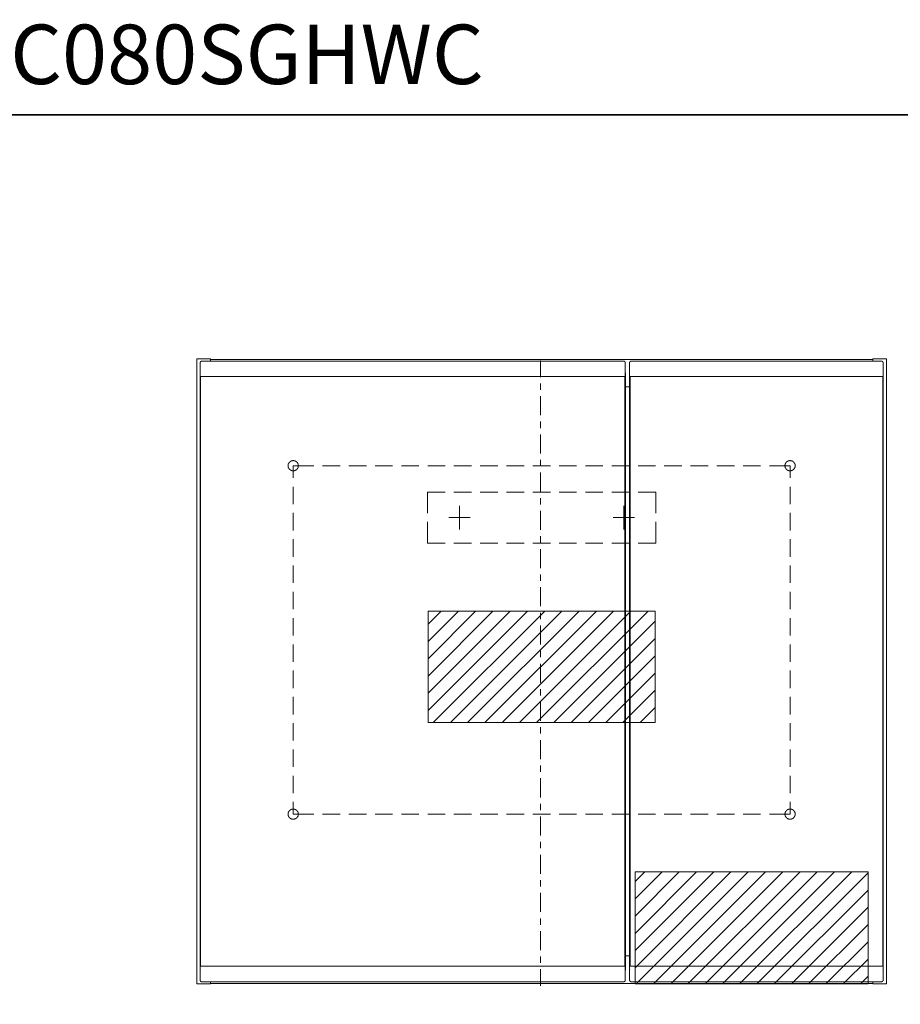
# Model space of a CAD drawing. Units: inches. Extents: x -475 to 2052, y -890 to 937.
# Drawn here: x 462 to 1481, y -204 to 937 of the extents above; entities that cross this region are included whole.
import ezdxf

# ---------------------------------------------------------------- set-up
doc = ezdxf.new("R2010")
doc.units = ezdxf.units.IN
doc.header["$MEASUREMENT"] = 0
doc.layers.add('图层 1', color=7, linetype='Continuous')

msp = doc.modelspace()

# ---------------------------------------------------------------- linework, layer by layer
at = {"layer": '图层 1', "color": 7, "lineweight": 35}
msp.add_lwpolyline([(2051.7, -810.3), (-475.1, -810.3), (-475.1, 826.4), (2051.7, 826.4), (2051.7, -810.3)], dxfattribs=at)
at = {"layer": '图层 1', "color": 7, "lineweight": 9}
for points in [[(683, 543.7), (667, 543.7)], [(667, 543.7), (667, -180.1)], [(673, 541.2), (672.9, 541.2), (672.8, 541.2), (672.7, 541.2), (672.6, 541.2), (672.5, 541.2), (672.5, 541.1), (672.4, 541.1), (672.3, 541.1), (672.2, 541.1), (672.2, 541), (672.1, 541), (672, 541), (672, 540.9), (671.9, 540.9), (671.8, 540.9), (671.8, 540.8), (671.7, 540.8), (671.7, 540.7), (671.6, 540.7), (671.6, 540.6), (671.5, 540.6), (671.5, 540.5), (671.4, 540.5), (671.4, 540.4), (671.3, 540.4), (671.3, 540.3), (671.2, 540.3), (671.2, 540.2), (671.2, 540.1), (671.1, 540.1), (671.1, 540), (671.1, 539.9), (671, 539.8), (671, 539.7), (671, 539.6), (671, 539.5), (671, 539.4), (670.9, 539.4), (670.9, 539.3), (670.9, 539.2)], [(670.9, 539.2), (670.9, 530.7)], [(1161, 541.2), (673, 541.2)], [(683, 543.7), (683, 541.2)], [(1449.4, 543.2), (683, 543.2)], [(1065, 541.9), (1065, 522.7)], [(1163, 539.2), (1163, 539.3), (1163, 539.4), (1163, 539.5), (1163, 539.6), (1162.9, 539.7), (1162.9, 539.8), (1162.9, 539.9), (1162.9, 540), (1162.8, 540), (1162.8, 540.1), (1162.8, 540.2), (1162.7, 540.2), (1162.7, 540.3), (1162.6, 540.3), (1162.6, 540.4), (1162.6, 540.5), (1162.5, 540.5), (1162.5, 540.6), (1162.4, 540.6), (1162.4, 540.7), (1162.3, 540.7), (1162.3, 540.8), (1162.2, 540.8), (1162.1, 540.8), (1162.1, 540.9), (1162, 540.9), (1162, 541), (1161.9, 541), (1161.8, 541), (1161.7, 541.1), (1161.6, 541.1), (1161.5, 541.1), (1161.4, 541.1), (1161.4, 541.2), (1161.3, 541.2), (1161.2, 541.2), (1161.1, 541.2), (1161, 541.2)], [(1163, 539.2), (1163, 530.7)], [(1170, 541.2), (1169.9, 541.2), (1169.8, 541.2), (1169.7, 541.2), (1169.6, 541.2), (1169.5, 541.2), (1169.5, 541.1), (1169.4, 541.1), (1169.3, 541.1), (1169.2, 541.1), (1169.2, 541), (1169.1, 541), (1169, 541), (1169, 540.9), (1168.9, 540.9), (1168.8, 540.8), (1168.7, 540.8), (1168.7, 540.7), (1168.6, 540.7), (1168.6, 540.6), (1168.5, 540.6), (1168.5, 540.5), (1168.4, 540.5), (1168.4, 540.4), (1168.3, 540.4), (1168.3, 540.3), (1168.3, 540.2), (1168.2, 540.2), (1168.2, 540.1), (1168.2, 540), (1168.1, 540), (1168.1, 539.9), (1168.1, 539.8), (1168, 539.8), (1168, 539.7), (1168, 539.6), (1168, 539.5), (1168, 539.4), (1168, 539.3), (1168, 539.2)], [(1168, 539.2), (1168, 530.7)], [(1459.3, 541.2), (1170, 541.2)], [(1449.4, 543.7), (1449.4, 541.2)], [(1449.4, 543.7), (1465.4, 543.7)], [(1461.4, 539.2), (1461.4, 539.3), (1461.4, 539.4), (1461.3, 539.4), (1461.3, 539.5), (1461.3, 539.6), (1461.3, 539.7), (1461.3, 539.8), (1461.2, 539.9), (1461.2, 540), (1461.2, 540.1), (1461.1, 540.1), (1461.1, 540.2), (1461, 540.3), (1461, 540.4), (1460.9, 540.4), (1460.9, 540.5), (1460.8, 540.5), (1460.8, 540.6), (1460.7, 540.6), (1460.7, 540.7), (1460.6, 540.7), (1460.6, 540.8), (1460.5, 540.8), (1460.5, 540.9), (1460.4, 540.9), (1460.3, 540.9), (1460.3, 541), (1460.2, 541), (1460.1, 541), (1460.1, 541.1), (1460, 541.1), (1459.9, 541.1), (1459.8, 541.1), (1459.8, 541.2), (1459.7, 541.2), (1459.6, 541.2), (1459.5, 541.2), (1459.4, 541.2), (1459.3, 541.2)], [(1461.4, 539.2), (1461.4, 530.7)], [(1465.4, 543.7), (1465.4, -180.1)], [(670.9, 523.2), (670.9, 523.7), (670.9, 523.9), (670.9, 524.1), (670.9, 524.4), (670.9, 524.5), (670.9, 524.6), (670.9, 524.7), (670.9, 524.8), (670.9, 524.9), (670.9, 525.1), (670.9, 525.2), (670.9, 525.3), (670.9, 525.4), (670.9, 525.5), (670.9, 525.8), (670.9, 526), (670.9, 526.2), (670.9, 526.5), (670.9, 527), (670.9, 527.4), (670.9, 527.9), (670.9, 528.4), (670.9, 528.9), (670.9, 529.8), (670.9, 530.7)], [(671.2, 527), (670.9, 526.7)], [(1163, 526.7), (1162.8, 527)], [(1163, 523.2), (1163, 523.7), (1163, 523.9), (1163, 524.1), (1163, 524.4), (1163, 524.5), (1163, 524.6), (1163, 524.7), (1163, 524.8), (1163, 524.9), (1163, 525.1), (1163, 525.2), (1163, 525.3), (1163, 525.4), (1163, 525.5), (1163, 525.8), (1163, 526), (1163, 526.2), (1163, 526.5), (1163, 527), (1163, 527.4), (1163, 527.9), (1163, 528.4), (1163, 528.9), (1163, 529.8), (1163, 530.7)], [(1163, 527.7), (1163.4, 527.7)], [(1163, 526), (1163, 525.9), (1163, 525.8), (1163.1, 525.8), (1163.2, 525.7), (1163.3, 525.7)], [(1163.3, 525.7), (1163.4, 525.7), (1163.4, 525.8), (1163.4, 525.8), (1163.4, 525.9), (1163.4, 526)], [(1163.4, 527.7), (1163.4, 526)], [(1163.4, 526), (1163.4, -162.3)], [(1168, 523.2), (1168, 523.7), (1168, 523.9), (1168, 524.1), (1168, 524.4), (1168, 524.5), (1168, 524.6), (1168, 524.7), (1168, 524.8), (1168, 524.9), (1168, 525.1), (1168, 525.2), (1168, 525.3), (1168, 525.4), (1168, 525.5), (1168, 525.8), (1168, 526), (1168, 526.2), (1168, 526.5), (1168, 527), (1168, 527.4), (1168, 527.9), (1168, 528.4), (1168, 528.9), (1168, 529.8), (1168, 530.7)], [(1168.2, 527), (1168, 526.7)], [(1461.4, 523.2), (1461.4, 523.7), (1461.4, 523.9), (1461.4, 524.1), (1461.4, 524.4), (1461.4, 524.5), (1461.4, 524.6), (1461.4, 524.7), (1461.4, 524.8), (1461.4, 524.9), (1461.4, 525.1), (1461.4, 525.2), (1461.4, 525.3), (1461.4, 525.4), (1461.4, 525.5), (1461.4, 525.8), (1461.4, 526), (1461.4, 526.2), (1461.4, 526.5), (1461.4, 527), (1461.4, 527.4), (1461.4, 527.9), (1461.4, 528.4), (1461.4, 528.9), (1461.4, 529.8), (1461.4, 530.7)], [(670.9, 523.2), (1163, 523.2)], [(670.9, -159.5), (670.9, 523)], [(671.4, 523.2), (671.4, -159.6)], [(1065, 515.4), (1065, 508)], [(1162.5, -159.6), (1162.5, 523.2)], [(1163, 523), (1163, -159.5)], [(1168, 523.2), (1461.4, 523.2)], [(1168, -159.5), (1168, 523)], [(1168.5, 523.2), (1168.5, -159.6)], [(1460.9, -159.6), (1460.9, 523.2)], [(1461.4, 523), (1461.4, -159.5)], [(1168, 511.3), (1163.4, 511.3)], [(1065, 500.6), (1065, 478.5)], [(1065, 471.1), (1065, 463.7)], [(1065, 456.3), (1065, 434.2)], [(784.5, 420.1), (784.5, 420.2), (784.5, 420.3), (784.5, 420.4), (784.5, 420.5), (784.5, 420.6), (784.5, 420.7), (784.5, 420.8), (784.5, 420.9), (784.5, 421), (784.5, 421.1), (784.5, 421.2), (784.5, 421.3), (784.5, 421.4), (784.4, 421.5), (784.4, 421.6), (784.4, 421.7), (784.4, 421.8), (784.2, 421.8), (784.2, 421.9), (784.2, 422), (784.2, 422.1), (784.2, 422.1), (784.2, 422.2), (784.2, 422.3), (784.1, 422.4), (784.1, 422.5), (784.1, 422.6), (784, 422.6), (784, 422.7), (783.9, 422.8), (783.9, 422.9), (783.9, 423), (783.8, 423), (783.8, 423.1), (783.7, 423.2), (783.7, 423.2), (783.6, 423.2), (783.6, 423.4), (783.6, 423.5), (783.5, 423.5), (783.5, 423.6), (783.4, 423.6), (783.3, 423.7), (783.3, 423.8), (783.2, 423.8), (783.2, 423.9), (783.1, 423.9), (783.1, 424), (783, 424), (783, 424.1), (782.9, 424.1), (782.9, 424.2), (782.8, 424.2), (782.8, 424.3), (782.7, 424.4), (782.6, 424.4), (782.6, 424.5), (782.5, 424.5), (782.5, 424.6), (782.4, 424.6), (782.3, 424.7), (782.2, 424.8), (782.1, 424.8), (782.1, 424.9), (782, 424.9), (781.9, 425), (781.8, 425), (781.8, 425.1), (781.7, 425.1), (781.6, 425.2), (781.5, 425.2), (781.4, 425.3), (781.3, 425.3), (781.3, 425.4), (781.2, 425.4), (781.1, 425.4), (781, 425.5), (780.9, 425.5), (780.8, 425.6), (780.7, 425.6), (780.6, 425.6), (780.5, 425.7), (780.4, 425.7), (780.3, 425.7), (780.2, 425.8), (780.1, 425.8), (780, 425.8), (779.9, 425.8), (779.8, 425.9), (779.7, 425.9), (779.6, 425.9), (779.5, 425.9), (779.4, 425.9), (779.3, 425.9), (779.2, 425.9), (779.2, 426), (779.1, 426), (779, 426), (778.9, 426), (778.8, 426), (778.7, 426), (778.6, 426), (778.5, 426), (778.4, 426), (778.3, 426), (778.2, 426), (778.1, 426), (778, 426), (778, 425.9), (777.9, 425.9), (777.8, 425.9), (777.7, 425.9), (777.6, 425.9), (777.5, 425.9), (777.4, 425.9), (777.4, 425.8), (777.3, 425.8), (777.2, 425.8), (777.1, 425.8), (777, 425.8), (776.9, 425.7), (776.8, 425.7), (776.8, 425.7), (776.7, 425.6), (776.5, 425.6), (776.4, 425.6), (776.4, 425.5), (776.3, 425.5), (776.2, 425.4), (776.1, 425.4), (776, 425.4), (776, 425.3), (775.9, 425.3), (775.8, 425.2), (775.7, 425.2), (775.7, 425.1), (775.6, 425.1), (775.5, 425.1), (775.5, 425), (775.4, 425), (775.3, 424.9), (775.2, 424.9), (775.2, 424.8), (775.1, 424.8), (775, 424.7), (774.9, 424.6), (774.8, 424.6), (774.8, 424.5), (774.7, 424.5), (774.7, 424.4), (774.6, 424.4), (774.6, 424.3), (774.5, 424.3), (774.5, 424.2), (774.4, 424.2), (774.4, 424.1), (774.3, 424.1), (774.3, 424), (774.2, 424), (774.2, 423.9), (774.1, 423.9), (774.1, 423.8), (774, 423.8), (774, 423.7), (773.9, 423.6), (773.9, 423.6), (773.8, 423.6), (773.8, 423.5), (773.7, 423.5), (773.7, 423.4), (773.7, 423.2), (773.6, 423.2), (773.6, 423.2), (773.5, 423.1), (773.5, 423), (773.4, 422.9), (773.4, 422.8), (773.3, 422.7), (773.3, 422.6), (773.2, 422.5), (773.2, 422.4), (773.2, 422.3), (773.1, 422.3), (773.1, 422.2), (773.1, 422.1), (773, 422.1), (773, 422), (773, 421.9), (773, 421.8), (772.9, 421.8), (772.9, 421.7), (772.9, 421.6), (772.9, 421.5), (772.9, 421.4), (772.8, 421.3), (772.8, 421.2), (772.8, 421.1), (772.8, 421), (772.8, 420.9), (772.8, 420.8), (772.7, 420.8), (772.7, 420.7), (772.7, 420.6), (772.7, 420.5), (772.7, 420.4), (772.7, 420.3), (772.7, 420.2), (772.7, 420.1), (772.7, 420), (772.7, 419.9), (772.7, 419.8), (772.7, 419.7), (772.7, 419.6), (772.7, 419.5), (772.7, 419.4), (772.8, 419.3), (772.8, 419.2), (772.8, 419.1), (772.8, 419), (772.8, 418.9), (772.8, 418.8), (772.9, 418.8), (772.9, 418.7), (772.9, 418.6), (772.9, 418.5), (772.9, 418.4), (773, 418.3), (773, 418.2), (773, 418.1), (773.1, 418), (773.1, 417.9), (773.2, 417.8), (773.2, 417.7), (773.2, 417.6), (773.3, 417.6), (773.3, 417.5), (773.3, 417.4), (773.4, 417.4), (773.4, 417.3), (773.4, 417.2), (773.5, 417.2), (773.5, 417.1), (773.5, 417), (773.6, 417), (773.6, 416.9), (773.7, 416.8), (773.7, 416.7), (773.8, 416.7), (773.8, 416.6), (773.9, 416.6), (773.9, 416.5), (774, 416.4), (774, 416.3), (774.1, 416.3), (774.1, 416.2), (774.2, 416.2), (774.2, 416.2), (774.3, 416), (774.4, 416), (774.5, 415.8), (774.6, 415.8), (774.6, 415.8), (774.7, 415.7), (774.8, 415.6), (774.9, 415.6), (774.9, 415.5), (775, 415.5), (775, 415.4), (775.1, 415.4), (775.2, 415.3), (775.3, 415.3), (775.3, 415.2), (775.4, 415.2), (775.5, 415.1), (775.6, 415.1), (775.7, 415), (775.8, 415), (775.8, 414.9), (775.9, 414.9), (776, 414.8), (776.1, 414.8), (776.2, 414.8), (776.2, 414.7), (776.3, 414.7), (776.4, 414.7), (776.4, 414.6), (776.4, 414.6), (776.5, 414.6), (776.7, 414.5), (776.8, 414.5), (776.8, 414.5), (776.9, 414.4), (777, 414.4), (777.1, 414.4), (777.2, 414.4), (777.2, 414.3), (777.3, 414.3), (777.4, 414.3), (777.5, 414.3), (777.6, 414.3), (777.7, 414.3), (777.7, 414.2), (777.8, 414.2), (777.9, 414.2), (778, 414.2), (778.1, 414.2), (778.2, 414.2), (778.3, 414.2), (778.4, 414.2), (778.5, 414.2), (778.6, 414.2), (778.7, 414.2), (778.8, 414.2), (778.9, 414.2), (779, 414.2), (779.1, 414.2), (779.2, 414.2), (779.3, 414.2), (779.4, 414.2), (779.5, 414.2), (779.5, 414.3), (779.6, 414.3), (779.7, 414.3), (779.8, 414.3), (779.9, 414.3), (780, 414.3), (780, 414.4), (780.1, 414.4), (780.2, 414.4), (780.3, 414.4), (780.4, 414.5), (780.5, 414.5), (780.6, 414.5), (780.7, 414.6), (780.8, 414.6), (780.9, 414.6), (780.9, 414.7), (781, 414.7), (781.1, 414.7), (781.2, 414.8), (781.3, 414.8), (781.4, 414.9), (781.5, 414.9), (781.5, 415), (781.6, 415), (781.7, 415), (781.7, 415.1), (781.8, 415.1), (781.9, 415.2), (782, 415.2), (782, 415.3), (782.1, 415.3), (782.2, 415.4), (782.3, 415.4), (782.3, 415.5), (782.4, 415.5), (782.4, 415.6), (782.5, 415.6), (782.6, 415.7), (782.7, 415.8), (782.8, 415.8), (782.9, 416), (783, 416), (783.1, 416.2), (783.1, 416.2), (783.2, 416.2), (783.2, 416.3), (783.3, 416.3), (783.3, 416.4), (783.4, 416.5), (783.5, 416.6), (783.5, 416.7), (783.6, 416.7), (783.6, 416.8), (783.7, 416.9), (783.7, 417), (783.8, 417), (783.8, 417.1), (783.9, 417.2), (783.9, 417.3), (783.9, 417.4), (784, 417.4), (784, 417.5), (784.1, 417.6), (784.1, 417.7), (784.1, 417.8), (784.2, 417.8), (784.2, 417.9), (784.2, 418), (784.2, 418.1), (784.2, 418.2), (784.2, 418.3), (784.4, 418.4), (784.4, 418.5), (784.4, 418.6), (784.4, 418.7), (784.5, 418.8), (784.5, 418.9), (784.5, 419), (784.5, 419.1), (784.5, 419.2), (784.5, 419.3), (784.5, 419.3), (784.5, 419.4), (784.5, 419.5), (784.5, 419.6), (784.5, 419.7), (784.5, 419.8), (784.5, 419.9), (784.5, 420), (784.5, 420.1), (784.5, 420.1)], [(1065, 426.9), (1065, 419.5)], [(1359.6, 420.1), (1359.6, 420.2), (1359.6, 420.3), (1359.6, 420.4), (1359.6, 420.5), (1359.6, 420.6), (1359.6, 420.7), (1359.5, 420.8), (1359.5, 420.9), (1359.5, 421), (1359.5, 421.1), (1359.5, 421.2), (1359.5, 421.3), (1359.4, 421.4), (1359.4, 421.5), (1359.4, 421.6), (1359.4, 421.7), (1359.3, 421.8), (1359.3, 421.9), (1359.3, 422), (1359.3, 422.1), (1359.2, 422.1), (1359.2, 422.2), (1359.2, 422.3), (1359.1, 422.3), (1359.1, 422.4), (1359.1, 422.5), (1359, 422.6), (1359, 422.7), (1358.9, 422.8), (1358.9, 422.9), (1358.8, 423), (1358.8, 423.1), (1358.7, 423.2), (1358.7, 423.2), (1358.6, 423.2), (1358.6, 423.4), (1358.6, 423.5), (1358.5, 423.5), (1358.5, 423.6), (1358.4, 423.6), (1358.4, 423.6), (1358.3, 423.7), (1358.3, 423.8), (1358.2, 423.8), (1358.2, 423.9), (1358.1, 423.9), (1358, 424), (1358, 424.1), (1357.9, 424.1), (1357.9, 424.2), (1357.8, 424.2), (1357.8, 424.3), (1357.7, 424.3), (1357.7, 424.4), (1357.6, 424.4), (1357.6, 424.5), (1357.6, 424.5), (1357.6, 424.6), (1357.5, 424.6), (1357.4, 424.7), (1357.3, 424.8), (1357.2, 424.8), (1357.2, 424.9), (1357.1, 424.9), (1357, 425), (1356.9, 425), (1356.9, 425.1), (1356.8, 425.1), (1356.7, 425.1), (1356.7, 425.2), (1356.6, 425.2), (1356.5, 425.3), (1356.4, 425.3), (1356.4, 425.4), (1356.3, 425.4), (1356.2, 425.4), (1356.1, 425.5), (1356, 425.5), (1355.9, 425.6), (1355.8, 425.6), (1355.7, 425.6), (1355.6, 425.7), (1355.5, 425.7), (1355.4, 425.7), (1355.3, 425.8), (1355.2, 425.8), (1355.1, 425.8), (1355, 425.8), (1354.9, 425.8), (1354.9, 425.9), (1354.8, 425.9), (1354.7, 425.9), (1354.6, 425.9), (1354.5, 425.9), (1354.4, 425.9), (1354.3, 425.9), (1354.3, 426), (1354.2, 426), (1354.1, 426), (1354, 426), (1353.9, 426), (1353.8, 426), (1353.7, 426), (1353.6, 426), (1353.5, 426), (1353.4, 426), (1353.3, 426), (1353.2, 426), (1353.1, 426), (1353.1, 425.9), (1353, 425.9), (1352.9, 425.9), (1352.8, 425.9), (1352.7, 425.9), (1352.6, 425.9), (1352.5, 425.9), (1352.4, 425.8), (1352.3, 425.8), (1352.2, 425.8), (1352.1, 425.8), (1352, 425.7), (1351.9, 425.7), (1351.8, 425.7), (1351.7, 425.6), (1351.6, 425.6), (1351.5, 425.6), (1351.4, 425.5), (1351.3, 425.5), (1351.2, 425.4), (1351.1, 425.4), (1351, 425.4), (1351, 425.3), (1350.9, 425.3), (1350.8, 425.2), (1350.7, 425.2), (1350.6, 425.1), (1350.5, 425.1), (1350.5, 425), (1350.4, 425), (1350.4, 424.9), (1350.2, 424.9), (1350.2, 424.8), (1350.1, 424.8), (1350, 424.7), (1349.9, 424.6), (1349.9, 424.6), (1349.9, 424.5), (1349.8, 424.5), (1349.8, 424.4), (1349.7, 424.4), (1349.6, 424.3), (1349.6, 424.2), (1349.5, 424.2), (1349.5, 424.1), (1349.4, 424.1), (1349.4, 424), (1349.3, 424), (1349.3, 423.9), (1349.2, 423.9), (1349.2, 423.8), (1349.1, 423.8), (1349.1, 423.7), (1349, 423.6), (1348.9, 423.6), (1348.9, 423.5), (1348.8, 423.5), (1348.8, 423.4), (1348.8, 423.2), (1348.7, 423.2), (1348.7, 423.2), (1348.6, 423.1), (1348.6, 423), (1348.5, 423), (1348.5, 422.9), (1348.5, 422.8), (1348.4, 422.7), (1348.4, 422.6), (1348.3, 422.6), (1348.3, 422.5), (1348.3, 422.4), (1348.2, 422.3), (1348.2, 422.2), (1348.2, 422.1), (1348.1, 422.1), (1348.1, 422), (1348.1, 421.9), (1348.1, 421.8), (1348, 421.8), (1348, 421.7), (1348, 421.6), (1348, 421.5), (1347.9, 421.4), (1347.9, 421.3), (1347.9, 421.2), (1347.9, 421.1), (1347.9, 421), (1347.9, 420.9), (1347.8, 420.8), (1347.8, 420.7), (1347.8, 420.6), (1347.8, 420.5), (1347.8, 420.4), (1347.8, 420.3), (1347.8, 420.2), (1347.8, 420.1), (1347.8, 420), (1347.8, 419.9), (1347.8, 419.8), (1347.8, 419.7), (1347.8, 419.6), (1347.8, 419.5), (1347.8, 419.4), (1347.8, 419.3), (1347.9, 419.3), (1347.9, 419.2), (1347.9, 419.1), (1347.9, 419), (1347.9, 418.9), (1347.9, 418.8), (1348, 418.7), (1348, 418.6), (1348, 418.5), (1348, 418.4), (1348.1, 418.3), (1348.1, 418.2), (1348.1, 418.1), (1348.2, 418), (1348.2, 417.9), (1348.2, 417.8), (1348.3, 417.8), (1348.3, 417.7), (1348.3, 417.6), (1348.4, 417.5), (1348.4, 417.4), (1348.5, 417.4), (1348.5, 417.3), (1348.5, 417.2), (1348.6, 417.1), (1348.6, 417), (1348.7, 417), (1348.7, 416.9), (1348.8, 416.8), (1348.8, 416.7), (1348.9, 416.7), (1348.9, 416.6), (1349, 416.5), (1349.1, 416.4), (1349.1, 416.3), (1349.2, 416.3), (1349.2, 416.2), (1349.3, 416.2), (1349.3, 416.2), (1349.4, 416), (1349.5, 416), (1349.6, 415.8), (1349.7, 415.8), (1349.8, 415.7), (1349.9, 415.6), (1349.9, 415.6), (1349.9, 415.5), (1350, 415.5), (1350, 415.4), (1350.1, 415.4), (1350.2, 415.3), (1350.4, 415.3), (1350.4, 415.2), (1350.4, 415.2), (1350.5, 415.1), (1350.6, 415.1), (1350.6, 415), (1350.7, 415), (1350.8, 414.9), (1350.9, 414.9), (1351, 414.8), (1351.1, 414.8), (1351.2, 414.7), (1351.3, 414.7), (1351.4, 414.7), (1351.4, 414.6), (1351.5, 414.6), (1351.6, 414.6), (1351.7, 414.5), (1351.8, 414.5), (1351.9, 414.5), (1352, 414.4), (1352.1, 414.4), (1352.2, 414.4), (1352.3, 414.4), (1352.3, 414.3), (1352.4, 414.3), (1352.5, 414.3), (1352.6, 414.3), (1352.7, 414.3), (1352.8, 414.3), (1352.8, 414.2), (1352.9, 414.2), (1353, 414.2), (1353.1, 414.2), (1353.2, 414.2), (1353.3, 414.2), (1353.4, 414.2), (1353.5, 414.2), (1353.6, 414.2), (1353.7, 414.2), (1353.8, 414.2), (1353.9, 414.2), (1354, 414.2), (1354.1, 414.2), (1354.2, 414.2), (1354.3, 414.2), (1354.4, 414.2), (1354.5, 414.2), (1354.6, 414.2), (1354.6, 414.3), (1354.7, 414.3), (1354.8, 414.3), (1354.9, 414.3), (1355, 414.3), (1355.1, 414.3), (1355.1, 414.4), (1355.2, 414.4), (1355.3, 414.4), (1355.4, 414.4), (1355.5, 414.5), (1355.6, 414.5), (1355.7, 414.5), (1355.8, 414.6), (1355.9, 414.6), (1356, 414.6), (1356, 414.7), (1356.1, 414.7), (1356.2, 414.7), (1356.2, 414.8), (1356.3, 414.8), (1356.4, 414.8), (1356.5, 414.9), (1356.6, 414.9), (1356.6, 415), (1356.7, 415), (1356.8, 415.1), (1356.9, 415.1), (1357, 415.2), (1357.1, 415.2), (1357.1, 415.3), (1357.2, 415.3), (1357.3, 415.4), (1357.4, 415.4), (1357.4, 415.5), (1357.5, 415.5), (1357.5, 415.6), (1357.6, 415.6), (1357.6, 415.7), (1357.7, 415.8), (1357.7, 415.8), (1357.8, 415.8), (1357.9, 416), (1358, 416), (1358, 416.2), (1358.1, 416.2), (1358.1, 416.2), (1358.2, 416.2), (1358.2, 416.3), (1358.3, 416.3), (1358.3, 416.4), (1358.4, 416.5), (1358.4, 416.6), (1358.5, 416.6), (1358.5, 416.7), (1358.6, 416.7), (1358.6, 416.8), (1358.7, 416.9), (1358.7, 417), (1358.8, 417), (1358.8, 417.1), (1358.8, 417.2), (1358.9, 417.2), (1358.9, 417.3), (1358.9, 417.4), (1359, 417.4), (1359, 417.5), (1359, 417.6), (1359.1, 417.6), (1359.1, 417.7), (1359.1, 417.8), (1359.2, 417.9), (1359.2, 418), (1359.3, 418.1), (1359.3, 418.2), (1359.3, 418.3), (1359.3, 418.4), (1359.4, 418.5), (1359.4, 418.6), (1359.4, 418.7), (1359.4, 418.8), (1359.5, 418.8), (1359.5, 418.9), (1359.5, 419), (1359.5, 419.1), (1359.5, 419.2), (1359.5, 419.3), (1359.5, 419.4), (1359.6, 419.5), (1359.6, 419.6), (1359.6, 419.7), (1359.6, 419.8), (1359.6, 419.9), (1359.6, 420), (1359.6, 420.1), (1359.6, 420.1)], [(778.6, 406), (778.6, 420.1)], [(778.6, 420.1), (802.5, 420.1)], [(812.7, 420.1), (832.9, 420.1)], [(843.1, 420.1), (863.3, 420.1)], [(873.5, 420.1), (893.7, 420.1)], [(903.9, 420.1), (924.2, 420.1)], [(934.3, 420.1), (954.6, 420.1)], [(964.7, 420.1), (985.1, 420.1)], [(995.2, 420.1), (1015.5, 420.1)], [(1025.6, 420.1), (1045.9, 420.1)], [(1056, 420.1), (1076.3, 420.1)], [(1065, 412.1), (1065, 390)], [(1086.5, 420.1), (1106.7, 420.1)], [(1116.9, 420.1), (1137.1, 420.1)], [(1147.3, 420.1), (1167.6, 420.1)], [(1177.7, 420.1), (1198, 420.1)], [(1208.1, 420.1), (1228.4, 420.1)], [(1238.5, 420.1), (1258.8, 420.1)], [(1269, 420.1), (1289.2, 420.1)], [(1299.4, 420.1), (1319.6, 420.1)], [(1329.8, 420.1), (1353.7, 420.1)], [(1353.7, 420.1), (1353.7, 406)], [(778.6, 375.6), (778.6, 395.8)], [(934, 365.1), (934, 389.6)], [(934, 389.6), (954.6, 389.6)], [(964.7, 389.6), (985.1, 389.6)], [(995.2, 389.6), (1015.5, 389.6)], [(1025.6, 389.6), (1045.9, 389.6)], [(1056, 389.6), (1076.3, 389.6)], [(1086.5, 389.6), (1106.7, 389.6)], [(1116.9, 389.6), (1137.1, 389.6)], [(1147.3, 389.6), (1167.6, 389.6)], [(1177.7, 389.6), (1198.3, 389.6)], [(1198.3, 389.6), (1198.3, 365.1)], [(1353.7, 395.8), (1353.7, 375.6)], [(1065, 382.6), (1065, 375.2)], [(778.6, 345.1), (778.6, 365.4)], [(971, 373.7), (971, 346.3)], [(1065, 367.9), (1065, 345.7)], [(1161.3, 373.7), (1161.3, 346.3)], [(1353.7, 365.4), (1353.7, 345.1)], [(934, 330.5), (934, 355)], [(958.7, 360), (983.3, 360)], [(1173.6, 360), (1149, 360)], [(1198.3, 355), (1198.3, 330.5)], [(778.6, 314.7), (778.6, 335)], [(1065, 338.3), (1065, 331)], [(1353.7, 335), (1353.7, 314.7)], [(954.6, 330.5), (934, 330.5)], [(985.1, 330.5), (964.7, 330.5)], [(1015.5, 330.5), (995.2, 330.5)], [(1045.9, 330.5), (1025.6, 330.5)], [(1076.3, 330.5), (1056, 330.5)], [(1065, 323.6), (1065, 301.5)], [(1106.7, 330.5), (1086.5, 330.5)], [(1137.1, 330.5), (1116.9, 330.5)], [(1167.6, 330.5), (1147.3, 330.5)], [(1198.3, 330.5), (1177.7, 330.5)], [(778.6, 284.3), (778.6, 304.5)], [(1353.7, 304.5), (1353.7, 284.3)], [(1065, 294.1), (1065, 286.7)], [(778.6, 253.8), (778.6, 274.1)], [(1065, 279.4), (1065, 257.3)], [(1353.7, 274.1), (1353.7, 253.8)], [(1197.6, 122.6), (934.7, 122.6), (934.7, 251.6), (1197.6, 251.6), (1197.6, 122.6), (1197.6, 122.6)], [(934.7, 236.4), (949.9, 251.6)], [(934.7, 216.5), (969.9, 251.6)], [(934.7, 196.4), (989.8, 251.6)], [(934.7, 176.5), (1009.7, 251.6)], [(934.7, 156.6), (1029.7, 251.6)], [(934.7, 136.5), (1049.7, 251.6)], [(940.6, 122.6), (1069.7, 251.6)], [(960.6, 122.6), (1089.6, 251.6)], [(980.5, 122.6), (1109.6, 251.6)], [(1000.6, 122.6), (1129.5, 251.6)], [(1020.5, 122.6), (1149.5, 251.6)], [(1040.4, 122.6), (1169.5, 251.6)], [(1060.4, 122.6), (1189.4, 251.6)], [(778.6, 223.4), (778.6, 243.7)], [(1065, 249.8), (1065, 242.5)], [(1080.3, 122.6), (1197.6, 239.9)], [(1353.7, 243.7), (1353.7, 223.4)], [(1065, 235.1), (1065, 213)], [(1100.4, 122.6), (1197.6, 219.9)], [(778.6, 193), (778.6, 213.2)], [(1065, 205.6), (1065, 198.2)], [(1353.7, 213.2), (1353.7, 193)], [(1120.3, 122.6), (1197.6, 200)], [(778.6, 162.6), (778.6, 182.8)], [(1065, 190.8), (1065, 168.7)], [(1353.7, 182.8), (1353.7, 162.6)], [(1140.3, 122.6), (1197.6, 180)], [(1065, 161.4), (1065, 154)], [(1160.2, 122.6), (1197.6, 160)], [(778.6, 132.1), (778.6, 152.4)], [(1353.7, 152.4), (1353.7, 132.1)], [(1065, 146.6), (1065, 124.5)], [(1180.1, 122.6), (1197.6, 140.1)], [(778.6, 101.7), (778.6, 122)], [(1065, 117.1), (1065, 109.8)], [(1353.7, 122), (1353.7, 101.7)], [(778.6, 71.3), (778.6, 91.5)], [(1065, 102.3), (1065, 80.2)], [(1353.7, 91.5), (1353.7, 71.3)], [(1065, 72.9), (1065, 65.5)], [(778.6, 40.8), (778.6, 61.1)], [(1065, 58.1), (1065, 36)], [(1353.7, 61.1), (1353.7, 40.8)], [(778.6, 16.6), (778.6, 30.7)], [(1065, 28.6), (1065, 21.2)], [(1353.7, 30.7), (1353.7, 16.6)], [(784.5, 16.6), (784.5, 16.7), (784.5, 16.8), (784.5, 16.9), (784.5, 17), (784.5, 17.1), (784.5, 17.2), (784.5, 17.3), (784.5, 17.4), (784.5, 17.5), (784.5, 17.6), (784.5, 17.7), (784.5, 17.8), (784.5, 17.9), (784.4, 17.9), (784.4, 18), (784.4, 18.1), (784.4, 18.2), (784.4, 18.3), (784.2, 18.3), (784.2, 18.4), (784.2, 18.5), (784.2, 18.6), (784.2, 18.6), (784.2, 18.7), (784.2, 18.8), (784.1, 18.9), (784.1, 19), (784.1, 19.1), (784, 19.1), (784, 19.2), (783.9, 19.3), (783.9, 19.4), (783.9, 19.5), (783.8, 19.5), (783.8, 19.6), (783.7, 19.7), (783.7, 19.8), (783.6, 19.8), (783.6, 19.9), (783.6, 20), (783.5, 20), (783.5, 20.1), (783.4, 20.2), (783.3, 20.3), (783.3, 20.4), (783.2, 20.4), (783.2, 20.5), (783.1, 20.5), (783.1, 20.5), (783, 20.5), (783, 20.6), (782.9, 20.6), (782.9, 20.7), (782.8, 20.7), (782.8, 20.8), (782.7, 20.9), (782.6, 20.9), (782.6, 21), (782.5, 21), (782.5, 21.1), (782.4, 21.1), (782.3, 21.2), (782.2, 21.3), (782.1, 21.3), (782.1, 21.4), (782, 21.4), (781.9, 21.5), (781.8, 21.5), (781.8, 21.6), (781.7, 21.6), (781.6, 21.7), (781.5, 21.7), (781.4, 21.8), (781.3, 21.8), (781.3, 21.9), (781.2, 21.9), (781.1, 21.9), (781, 22), (780.9, 22), (780.8, 22.1), (780.7, 22.1), (780.6, 22.1), (780.5, 22.2), (780.4, 22.2), (780.3, 22.2), (780.2, 22.3), (780.1, 22.3), (780, 22.3), (779.9, 22.3), (779.8, 22.4), (779.7, 22.4), (779.6, 22.4), (779.5, 22.4), (779.4, 22.4), (779.3, 22.4), (779.2, 22.4), (779.2, 22.5), (779.1, 22.5), (779, 22.5), (778.9, 22.5), (778.8, 22.5), (778.7, 22.5), (778.6, 22.5), (778.5, 22.5), (778.4, 22.5), (778.3, 22.5), (778.2, 22.5), (778.1, 22.5), (778, 22.5), (778, 22.4), (777.9, 22.4), (777.8, 22.4), (777.7, 22.4), (777.6, 22.4), (777.5, 22.4), (777.4, 22.4), (777.4, 22.3), (777.3, 22.3), (777.2, 22.3), (777.1, 22.3), (777, 22.3), (776.9, 22.2), (776.8, 22.2), (776.8, 22.2), (776.7, 22.1), (776.5, 22.1), (776.4, 22.1), (776.4, 22), (776.3, 22), (776.2, 21.9), (776.1, 21.9), (776, 21.9), (776, 21.8), (775.9, 21.8), (775.8, 21.7), (775.7, 21.7), (775.7, 21.6), (775.6, 21.6), (775.5, 21.6), (775.5, 21.5), (775.4, 21.5), (775.3, 21.4), (775.2, 21.4), (775.2, 21.3), (775.1, 21.3), (775, 21.2), (774.9, 21.1), (774.8, 21.1), (774.8, 21), (774.7, 21), (774.7, 20.9), (774.6, 20.9), (774.6, 20.8), (774.5, 20.8), (774.5, 20.7), (774.4, 20.7), (774.4, 20.6), (774.3, 20.6), (774.3, 20.5), (774.2, 20.5), (774.2, 20.5), (774.1, 20.5), (774.1, 20.4), (774, 20.4), (774, 20.3), (773.9, 20.2), (773.9, 20.1), (773.8, 20.1), (773.8, 20), (773.7, 20), (773.7, 19.9), (773.7, 19.8), (773.6, 19.8), (773.6, 19.7), (773.5, 19.6), (773.5, 19.5), (773.4, 19.4), (773.4, 19.3), (773.3, 19.2), (773.3, 19.1), (773.2, 19), (773.2, 18.9), (773.2, 18.8), (773.1, 18.8), (773.1, 18.7), (773.1, 18.6), (773, 18.6), (773, 18.5), (773, 18.4), (773, 18.3), (772.9, 18.3), (772.9, 18.2), (772.9, 18.1), (772.9, 18), (772.9, 17.9), (772.8, 17.8), (772.8, 17.7), (772.8, 17.6), (772.8, 17.5), (772.8, 17.4), (772.8, 17.3), (772.7, 17.3), (772.7, 17.2), (772.7, 17.1), (772.7, 17), (772.7, 16.9), (772.7, 16.8), (772.7, 16.7), (772.7, 16.6), (772.7, 16.5), (772.7, 16.4), (772.7, 16.3), (772.7, 16.2), (772.7, 16.1), (772.7, 16), (772.7, 15.9), (772.8, 15.8), (772.8, 15.7), (772.8, 15.6), (772.8, 15.5), (772.8, 15.4), (772.8, 15.3), (772.9, 15.3), (772.9, 15.2), (772.9, 15.1), (772.9, 15), (772.9, 14.9), (773, 14.8), (773, 14.7), (773, 14.6), (773.1, 14.5), (773.1, 14.4), (773.2, 14.3), (773.2, 14.2), (773.2, 14.1), (773.3, 14.1), (773.3, 14), (773.3, 13.9), (773.4, 13.9), (773.4, 13.8), (773.4, 13.7), (773.5, 13.7), (773.5, 13.6), (773.5, 13.5), (773.6, 13.5), (773.6, 13.4), (773.7, 13.3), (773.7, 13.2), (773.8, 13.2), (773.8, 13.1), (773.9, 13.1), (773.9, 13), (774, 12.9), (774, 12.9), (774.1, 12.9), (774.1, 12.7), (774.2, 12.7), (774.2, 12.7), (774.3, 12.6), (774.4, 12.5), (774.5, 12.4), (774.6, 12.3), (774.7, 12.2), (774.8, 12.1), (774.9, 12.1), (774.9, 12), (775, 12), (775, 11.9), (775.1, 11.9), (775.2, 11.8), (775.3, 11.8), (775.3, 11.7), (775.4, 11.7), (775.4, 11.6), (775.5, 11.6), (775.6, 11.5), (775.7, 11.5), (775.8, 11.5), (775.8, 11.4), (775.9, 11.4), (776, 11.3), (776.1, 11.3), (776.2, 11.3), (776.2, 11.2), (776.3, 11.2), (776.4, 11.1), (776.4, 11.1), (776.5, 11.1), (776.7, 11), (776.8, 11), (776.8, 11), (776.9, 10.9), (777, 10.9), (777.1, 10.9), (777.2, 10.9), (777.2, 10.8), (777.3, 10.8), (777.4, 10.8), (777.5, 10.8), (777.6, 10.8), (777.7, 10.8), (777.7, 10.7), (777.8, 10.7), (777.9, 10.7), (778, 10.7), (778.1, 10.7), (778.2, 10.7), (778.3, 10.7), (778.4, 10.7), (778.5, 10.7), (778.6, 10.7), (778.7, 10.7), (778.8, 10.7), (778.9, 10.7), (779, 10.7), (779.1, 10.7), (779.2, 10.7), (779.3, 10.7), (779.4, 10.7), (779.5, 10.7), (779.5, 10.8), (779.6, 10.8), (779.7, 10.8), (779.8, 10.8), (779.9, 10.8), (780, 10.8), (780, 10.9), (780.1, 10.9), (780.2, 10.9), (780.3, 10.9), (780.4, 11), (780.5, 11), (780.6, 11), (780.7, 11.1), (780.8, 11.1), (780.9, 11.1), (781, 11.2), (781.1, 11.2), (781.2, 11.3), (781.3, 11.3), (781.4, 11.4), (781.5, 11.4), (781.5, 11.5), (781.6, 11.5), (781.7, 11.5), (781.8, 11.6), (781.9, 11.6), (781.9, 11.7), (782, 11.7), (782, 11.8), (782.1, 11.8), (782.2, 11.9), (782.3, 11.9), (782.3, 12), (782.4, 12), (782.4, 12.1), (782.5, 12.1), (782.6, 12.2), (782.7, 12.3), (782.8, 12.3), (782.8, 12.4), (782.9, 12.5), (783, 12.6), (783.1, 12.7), (783.1, 12.7), (783.2, 12.7), (783.2, 12.9), (783.3, 12.9), (783.3, 12.9), (783.4, 13), (783.5, 13.1), (783.5, 13.2), (783.6, 13.2), (783.6, 13.3), (783.7, 13.4), (783.7, 13.5), (783.8, 13.5), (783.8, 13.6), (783.9, 13.7), (783.9, 13.8), (783.9, 13.9), (784, 13.9), (784, 14), (784.1, 14.1), (784.1, 14.2), (784.1, 14.3), (784.2, 14.3), (784.2, 14.4), (784.2, 14.5), (784.2, 14.6), (784.2, 14.7), (784.2, 14.8), (784.4, 14.9), (784.4, 15), (784.4, 15.1), (784.4, 15.2), (784.5, 15.3), (784.5, 15.4), (784.5, 15.5), (784.5, 15.6), (784.5, 15.7), (784.5, 15.8), (784.5, 15.8), (784.5, 15.9), (784.5, 16), (784.5, 16.1), (784.5, 16.2), (784.5, 16.3), (784.5, 16.4), (784.5, 16.5), (784.5, 16.6), (784.5, 16.6)], [(802.5, 16.6), (778.6, 16.6)], [(832.9, 16.6), (812.7, 16.6)], [(863.3, 16.6), (843.1, 16.6)], [(893.7, 16.6), (873.5, 16.6)], [(924.2, 16.6), (903.9, 16.6)], [(954.6, 16.6), (934.3, 16.6)], [(985.1, 16.6), (964.7, 16.6)], [(1015.5, 16.6), (995.2, 16.6)], [(1045.9, 16.6), (1025.6, 16.6)], [(1076.3, 16.6), (1056, 16.6)], [(1065, 13.9), (1065, -8.3)], [(1106.7, 16.6), (1086.5, 16.6)], [(1137.1, 16.6), (1116.9, 16.6)], [(1167.6, 16.6), (1147.3, 16.6)], [(1198, 16.6), (1177.7, 16.6)], [(1228.4, 16.6), (1208.1, 16.6)], [(1258.8, 16.6), (1238.5, 16.6)], [(1289.2, 16.6), (1269, 16.6)], [(1319.6, 16.6), (1299.4, 16.6)], [(1353.7, 16.6), (1329.8, 16.6)], [(1359.6, 16.6), (1359.6, 16.7), (1359.6, 16.8), (1359.6, 16.9), (1359.6, 17), (1359.6, 17.1), (1359.6, 17.2), (1359.5, 17.3), (1359.5, 17.4), (1359.5, 17.5), (1359.5, 17.6), (1359.5, 17.7), (1359.5, 17.8), (1359.4, 17.9), (1359.4, 18), (1359.4, 18.1), (1359.4, 18.2), (1359.3, 18.3), (1359.3, 18.4), (1359.3, 18.5), (1359.3, 18.6), (1359.2, 18.6), (1359.2, 18.7), (1359.2, 18.8), (1359.1, 18.8), (1359.1, 18.9), (1359.1, 19), (1359, 19.1), (1359, 19.2), (1358.9, 19.3), (1358.9, 19.4), (1358.8, 19.5), (1358.8, 19.6), (1358.7, 19.7), (1358.7, 19.8), (1358.6, 19.8), (1358.6, 19.9), (1358.6, 20), (1358.5, 20), (1358.5, 20.1), (1358.4, 20.1), (1358.4, 20.2), (1358.3, 20.3), (1358.3, 20.4), (1358.2, 20.4), (1358.2, 20.5), (1358.1, 20.5), (1358, 20.5), (1358, 20.6), (1357.9, 20.6), (1357.9, 20.7), (1357.8, 20.7), (1357.8, 20.8), (1357.7, 20.8), (1357.7, 20.9), (1357.6, 20.9), (1357.6, 21), (1357.6, 21), (1357.6, 21.1), (1357.5, 21.1), (1357.4, 21.2), (1357.3, 21.3), (1357.2, 21.3), (1357.2, 21.4), (1357.1, 21.4), (1357, 21.5), (1356.9, 21.5), (1356.9, 21.6), (1356.8, 21.6), (1356.7, 21.6), (1356.7, 21.7), (1356.6, 21.7), (1356.5, 21.8), (1356.4, 21.8), (1356.4, 21.9), (1356.3, 21.9), (1356.2, 21.9), (1356.1, 22), (1356, 22), (1355.9, 22.1), (1355.8, 22.1), (1355.7, 22.1), (1355.6, 22.2), (1355.5, 22.2), (1355.4, 22.2), (1355.3, 22.3), (1355.2, 22.3), (1355.1, 22.3), (1355, 22.3), (1354.9, 22.3), (1354.9, 22.4), (1354.8, 22.4), (1354.7, 22.4), (1354.6, 22.4), (1354.5, 22.4), (1354.4, 22.4), (1354.3, 22.4), (1354.3, 22.5), (1354.2, 22.5), (1354.1, 22.5), (1354, 22.5), (1353.9, 22.5), (1353.8, 22.5), (1353.7, 22.5), (1353.6, 22.5), (1353.5, 22.5), (1353.4, 22.5), (1353.3, 22.5), (1353.2, 22.5), (1353.1, 22.5), (1353.1, 22.4), (1353, 22.4), (1352.9, 22.4), (1352.8, 22.4), (1352.7, 22.4), (1352.6, 22.4), (1352.5, 22.4), (1352.4, 22.3), (1352.3, 22.3), (1352.2, 22.3), (1352.1, 22.3), (1352, 22.2), (1351.9, 22.2), (1351.8, 22.2), (1351.7, 22.1), (1351.6, 22.1), (1351.5, 22.1), (1351.4, 22), (1351.3, 22), (1351.2, 21.9), (1351.1, 21.9), (1351, 21.9), (1351, 21.8), (1350.9, 21.8), (1350.8, 21.7), (1350.7, 21.7), (1350.6, 21.6), (1350.5, 21.6), (1350.5, 21.5), (1350.4, 21.5), (1350.4, 21.4), (1350.2, 21.4), (1350.2, 21.3), (1350.1, 21.3), (1350, 21.2), (1349.9, 21.1), (1349.9, 21.1), (1349.9, 21), (1349.8, 21), (1349.8, 20.9), (1349.7, 20.9), (1349.6, 20.8), (1349.6, 20.7), (1349.5, 20.7), (1349.5, 20.6), (1349.4, 20.6), (1349.4, 20.5), (1349.3, 20.5), (1349.3, 20.5), (1349.2, 20.5), (1349.2, 20.4), (1349.1, 20.4), (1349.1, 20.3), (1349, 20.2), (1348.9, 20.1), (1348.9, 20), (1348.8, 20), (1348.8, 19.9), (1348.8, 19.8), (1348.7, 19.8), (1348.7, 19.7), (1348.6, 19.6), (1348.6, 19.5), (1348.5, 19.5), (1348.5, 19.4), (1348.5, 19.3), (1348.4, 19.2), (1348.4, 19.1), (1348.3, 19.1), (1348.3, 19), (1348.3, 18.9), (1348.2, 18.8), (1348.2, 18.7), (1348.2, 18.6), (1348.1, 18.6), (1348.1, 18.5), (1348.1, 18.4), (1348.1, 18.3), (1348, 18.3), (1348, 18.2), (1348, 18.1), (1348, 18), (1348, 17.9), (1347.9, 17.9), (1347.9, 17.8), (1347.9, 17.7), (1347.9, 17.6), (1347.9, 17.5), (1347.9, 17.4), (1347.8, 17.3), (1347.8, 17.2), (1347.8, 17.1), (1347.8, 17), (1347.8, 16.9), (1347.8, 16.8), (1347.8, 16.7), (1347.8, 16.6), (1347.8, 16.5), (1347.8, 16.4), (1347.8, 16.3), (1347.8, 16.2), (1347.8, 16.1), (1347.8, 16), (1347.8, 15.9), (1347.8, 15.8), (1347.9, 15.8), (1347.9, 15.7), (1347.9, 15.6), (1347.9, 15.5), (1347.9, 15.4), (1347.9, 15.3), (1348, 15.2), (1348, 15.1), (1348, 15), (1348, 14.9), (1348.1, 14.8), (1348.1, 14.7), (1348.1, 14.6), (1348.2, 14.5), (1348.2, 14.4), (1348.2, 14.3), (1348.3, 14.3), (1348.3, 14.2), (1348.3, 14.1), (1348.4, 14), (1348.4, 13.9), (1348.5, 13.9), (1348.5, 13.8), (1348.5, 13.7), (1348.6, 13.6), (1348.6, 13.5), (1348.7, 13.5), (1348.7, 13.4), (1348.8, 13.3), (1348.8, 13.2), (1348.9, 13.2), (1348.9, 13.1), (1349, 13), (1349.1, 12.9), (1349.1, 12.9), (1349.2, 12.9), (1349.2, 12.7), (1349.3, 12.7), (1349.3, 12.7), (1349.4, 12.6), (1349.5, 12.5), (1349.6, 12.4), (1349.6, 12.3), (1349.7, 12.3), (1349.8, 12.2), (1349.9, 12.1), (1349.9, 12.1), (1349.9, 12), (1350, 12), (1350, 11.9), (1350.1, 11.9), (1350.2, 11.8), (1350.4, 11.8), (1350.4, 11.7), (1350.4, 11.7), (1350.4, 11.6), (1350.5, 11.6), (1350.6, 11.5), (1350.7, 11.5), (1350.8, 11.4), (1350.9, 11.4), (1351, 11.3), (1351.1, 11.3), (1351.2, 11.2), (1351.3, 11.2), (1351.4, 11.1), (1351.5, 11.1), (1351.6, 11.1), (1351.7, 11), (1351.8, 11), (1351.9, 11), (1352, 10.9), (1352.1, 10.9), (1352.2, 10.9), (1352.3, 10.9), (1352.3, 10.8), (1352.4, 10.8), (1352.5, 10.8), (1352.6, 10.8), (1352.7, 10.8), (1352.8, 10.8), (1352.8, 10.7), (1352.9, 10.7), (1353, 10.7), (1353.1, 10.7), (1353.2, 10.7), (1353.3, 10.7), (1353.4, 10.7), (1353.5, 10.7), (1353.6, 10.7), (1353.7, 10.7), (1353.8, 10.7), (1353.9, 10.7), (1354, 10.7), (1354.1, 10.7), (1354.2, 10.7), (1354.3, 10.7), (1354.4, 10.7), (1354.5, 10.7), (1354.6, 10.7), (1354.6, 10.8), (1354.7, 10.8), (1354.8, 10.8), (1354.9, 10.8), (1355, 10.8), (1355.1, 10.8), (1355.1, 10.9), (1355.2, 10.9), (1355.3, 10.9), (1355.4, 10.9), (1355.5, 11), (1355.6, 11), (1355.7, 11), (1355.8, 11.1), (1355.9, 11.1), (1356, 11.1), (1356.1, 11.2), (1356.2, 11.2), (1356.2, 11.3), (1356.3, 11.3), (1356.4, 11.3), (1356.5, 11.4), (1356.6, 11.4), (1356.6, 11.5), (1356.7, 11.5), (1356.8, 11.5), (1356.9, 11.6), (1357, 11.6), (1357, 11.7), (1357.1, 11.7), (1357.1, 11.8), (1357.2, 11.8), (1357.3, 11.9), (1357.4, 11.9), (1357.4, 12), (1357.5, 12), (1357.5, 12.1), (1357.6, 12.1), (1357.6, 12.2), (1357.7, 12.3), (1357.8, 12.4), (1357.9, 12.5), (1358, 12.6), (1358, 12.7), (1358.1, 12.7), (1358.1, 12.7), (1358.2, 12.7), (1358.2, 12.9), (1358.3, 12.9), (1358.3, 12.9), (1358.4, 13), (1358.4, 13.1), (1358.5, 13.1), (1358.5, 13.2), (1358.6, 13.2), (1358.6, 13.3), (1358.7, 13.4), (1358.7, 13.5), (1358.8, 13.5), (1358.8, 13.6), (1358.8, 13.7), (1358.9, 13.7), (1358.9, 13.8), (1358.9, 13.9), (1359, 13.9), (1359, 14), (1359, 14.1), (1359.1, 14.1), (1359.1, 14.2), (1359.1, 14.3), (1359.2, 14.4), (1359.2, 14.5), (1359.3, 14.6), (1359.3, 14.7), (1359.3, 14.8), (1359.3, 14.9), (1359.4, 15), (1359.4, 15.1), (1359.4, 15.2), (1359.4, 15.3), (1359.5, 15.3), (1359.5, 15.4), (1359.5, 15.5), (1359.5, 15.6), (1359.5, 15.7), (1359.5, 15.8), (1359.5, 15.9), (1359.6, 16), (1359.6, 16.1), (1359.6, 16.2), (1359.6, 16.3), (1359.6, 16.4), (1359.6, 16.5), (1359.6, 16.6), (1359.6, 16.6)], [(1065, -15.6), (1065, -23)], [(1065, -30.4), (1065, -52.5)], [(1174.3, -61.6), (1185.6, -50.4)], [(1174.3, -81.5), (1205.5, -50.4)], [(1174.3, -101.5), (1225.5, -50.4)], [(1174.3, -121.5), (1245.4, -50.4)], [(1174.3, -141.4), (1265.3, -50.4)], [(1174.3, -161.5), (1285.3, -50.4)], [(1444, -180.1), (1174.3, -180.1), (1174.3, -50.4), (1444, -50.4), (1444, -180.1), (1444, -180.1)], [(1175.6, -180.1), (1305.3, -50.4)], [(1195.5, -180.1), (1325.3, -50.4)], [(1215.6, -180.1), (1345.2, -50.4)], [(1235.5, -180.1), (1365.2, -50.4)], [(1255.5, -180.1), (1385.1, -50.4)], [(1275.4, -180.1), (1405, -50.4)], [(1295.3, -180.1), (1425.1, -50.4)], [(1315.3, -180.1), (1444, -51.4)], [(1065, -59.9), (1065, -67.3)], [(1065, -74.6), (1065, -96.7)], [(1335.3, -180.1), (1444, -71.3)], [(1355.3, -180.1), (1444, -91.3)], [(1065, -104.2), (1065, -111.5)], [(1375.2, -180.1), (1444, -111.3)], [(1065, -118.9), (1065, -141)], [(1395.2, -180.1), (1444, -131.3)], [(1163.4, -147.6), (1168, -147.6)], [(1163, -159.6), (670.9, -159.6)], [(670.9, -159.6), (670.9, -160.1), (670.9, -160.3), (670.9, -160.6), (670.9, -160.8), (670.9, -160.9), (670.9, -161), (670.9, -161.2), (670.9, -161.3), (670.9, -161.4), (670.9, -161.5), (670.9, -161.6), (670.9, -161.7), (670.9, -161.9), (670.9, -161.9), (670.9, -162.1), (670.9, -162.4), (670.9, -162.6), (670.9, -162.8), (670.9, -163.3), (670.9, -163.8), (670.9, -164.3), (670.9, -164.7), (670.9, -165.2), (670.9, -166.2), (670.9, -167.1)], [(1065, -148.4), (1065, -155.8)], [(1163, -159.6), (1163, -160.1), (1163, -160.3), (1163, -160.6), (1163, -160.8), (1163, -160.9), (1163, -161), (1163, -161.2), (1163, -161.3), (1163, -161.4), (1163, -161.5), (1163, -161.6), (1163, -161.7), (1163, -161.9), (1163, -161.9), (1163, -162.1), (1163, -162.4), (1163, -162.6), (1163, -162.8), (1163, -163.3), (1163, -163.8), (1163, -164.3), (1163, -164.7), (1163, -165.2), (1163, -166.2), (1163, -167.1)], [(1461.4, -159.6), (1168, -159.6)], [(1168, -159.6), (1168, -160.1), (1168, -160.3), (1168, -160.6), (1168, -160.8), (1168, -160.9), (1168, -161), (1168, -161.2), (1168, -161.3), (1168, -161.4), (1168, -161.5), (1168, -161.6), (1168, -161.7), (1168, -161.9), (1168, -161.9), (1168, -162.1), (1168, -162.4), (1168, -162.6), (1168, -162.8), (1168, -163.3), (1168, -163.8), (1168, -164.3), (1168, -164.7), (1168, -165.2), (1168, -166.2), (1168, -167.1)], [(1415.1, -180.1), (1444, -151.2)], [(1461.4, -159.6), (1461.4, -160.1), (1461.4, -160.3), (1461.4, -160.6), (1461.4, -160.8), (1461.4, -160.9), (1461.4, -161), (1461.4, -161.2), (1461.4, -161.3), (1461.4, -161.4), (1461.4, -161.5), (1461.4, -161.6), (1461.4, -161.7), (1461.4, -161.9), (1461.4, -161.9), (1461.4, -162.1), (1461.4, -162.4), (1461.4, -162.6), (1461.4, -162.8), (1461.4, -163.3), (1461.4, -163.8), (1461.4, -164.3), (1461.4, -164.7), (1461.4, -165.2), (1461.4, -166.2), (1461.4, -167.1)], [(670.9, -163.1), (671.2, -163.3)], [(670.9, -175.6), (670.9, -167.1)], [(1065, -163.1), (1065, -182.3)], [(1162.8, -163.3), (1163, -163.1)], [(1163.3, -162.1), (1163.2, -162.1), (1163.1, -162.1), (1163.1, -162.2), (1163, -162.2), (1163, -162.3)], [(1163.4, -164.1), (1163, -164.1)], [(1163, -175.6), (1163, -167.1)], [(1163.4, -162.3), (1163.4, -162.2), (1163.4, -162.2), (1163.4, -162.1), (1163.3, -162.1)], [(1163.4, -162.3), (1163.4, -164.1)], [(1168, -163.1), (1168.2, -163.3)], [(1168, -175.6), (1168, -167.1)], [(1461.1, -163.3), (1461.4, -163.1)], [(1461.4, -175.6), (1461.4, -167.1)], [(683, -180.1), (667, -180.1)], [(670.9, -175.6), (670.9, -175.7), (670.9, -175.8), (670.9, -175.9), (671, -175.9), (671, -176), (671, -176.1), (671, -176.2), (671, -176.3), (671.1, -176.3), (671.1, -176.4), (671.1, -176.5), (671.2, -176.5), (671.2, -176.6), (671.2, -176.7), (671.3, -176.7), (671.3, -176.8), (671.3, -176.9), (671.4, -176.9), (671.4, -177), (671.5, -177), (671.5, -177.1), (671.6, -177.1), (671.6, -177.1), (671.7, -177.1), (671.8, -177.3), (671.9, -177.3), (671.9, -177.3), (672, -177.3), (672.1, -177.3), (672.1, -177.4), (672.2, -177.4), (672.3, -177.4), (672.3, -177.5), (672.4, -177.5), (672.5, -177.5), (672.6, -177.5), (672.7, -177.5), (672.8, -177.5), (672.9, -177.5), (673, -177.5)], [(673, -177.5), (1161, -177.5)], [(683, -177.5), (683, -180.1)], [(683, -179.6), (1449.4, -179.6)], [(1161, -177.5), (1161.1, -177.5), (1161.2, -177.5), (1161.3, -177.5), (1161.4, -177.5), (1161.5, -177.5), (1161.6, -177.5), (1161.6, -177.4), (1161.7, -177.4), (1161.8, -177.4), (1161.9, -177.4), (1161.9, -177.3), (1162, -177.3), (1162, -177.3), (1162.1, -177.3), (1162.2, -177.3), (1162.2, -177.1), (1162.3, -177.1), (1162.3, -177.1), (1162.4, -177.1), (1162.4, -177), (1162.5, -177), (1162.5, -176.9), (1162.6, -176.9), (1162.6, -176.8), (1162.7, -176.8), (1162.7, -176.7), (1162.7, -176.6), (1162.8, -176.6), (1162.8, -176.5), (1162.8, -176.4), (1162.9, -176.4), (1162.9, -176.3), (1162.9, -176.2), (1162.9, -176.1), (1163, -176.1), (1163, -176), (1163, -175.9), (1163, -175.8), (1163, -175.7), (1163, -175.6)], [(1168, -175.6), (1168, -175.7), (1168, -175.8), (1168, -175.9), (1168, -176), (1168, -176.1), (1168, -176.2), (1168.1, -176.2), (1168.1, -176.3), (1168.1, -176.4), (1168.1, -176.5), (1168.2, -176.5), (1168.2, -176.6), (1168.2, -176.7), (1168.3, -176.7), (1168.3, -176.8), (1168.4, -176.8), (1168.4, -176.9), (1168.5, -177), (1168.6, -177.1), (1168.7, -177.1), (1168.8, -177.1), (1168.8, -177.3), (1168.9, -177.3), (1168.9, -177.3), (1169, -177.3), (1169.1, -177.3), (1169.1, -177.4), (1169.2, -177.4), (1169.3, -177.4), (1169.4, -177.5), (1169.5, -177.5), (1169.6, -177.5), (1169.7, -177.5), (1169.8, -177.5), (1169.9, -177.5), (1170, -177.5)], [(1170, -177.5), (1459.3, -177.5)], [(1435.2, -180.1), (1444, -171.1)], [(1449.4, -177.5), (1449.4, -180.1)], [(1449.4, -180.1), (1465.4, -180.1)], [(1459.3, -177.5), (1459.4, -177.5), (1459.5, -177.5), (1459.6, -177.5), (1459.7, -177.5), (1459.8, -177.5), (1459.9, -177.5), (1460, -177.5), (1460, -177.4), (1460.1, -177.4), (1460.2, -177.4), (1460.2, -177.3), (1460.3, -177.3), (1460.4, -177.3), (1460.4, -177.3), (1460.5, -177.3), (1460.6, -177.1), (1460.7, -177.1), (1460.7, -177.1), (1460.8, -177.1), (1460.8, -177), (1460.9, -177), (1460.9, -176.9), (1461, -176.8), (1461, -176.7), (1461.1, -176.7), (1461.1, -176.6), (1461.1, -176.5), (1461.2, -176.5), (1461.2, -176.4), (1461.2, -176.3), (1461.3, -176.3), (1461.3, -176.2), (1461.3, -176.1), (1461.3, -176), (1461.3, -175.9), (1461.4, -175.8), (1461.4, -175.7), (1461.4, -175.6)]]:
    msp.add_lwpolyline(points, dxfattribs=at)

# ---------------------------------------------------------------- texts
at = {"layer": '图层 1', "color": 7, "insert": (-475.1, 862), "char_height": 68.883, "attachment_point": 7}
msp.add_mtext('\\fArial|b1|i0|c0|p34;\\W1;LMFC080SGHKD/LMFC080SGHWC', dxfattribs=at)

doc.saveas('drawing.dxf')
